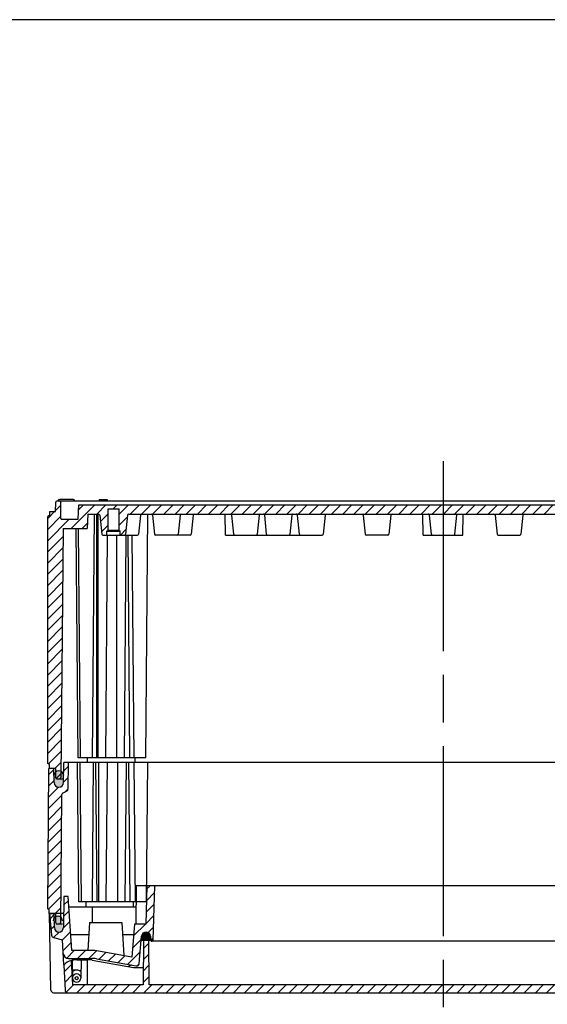
# Model space of a CAD drawing. Units: millimetres. Extents: x 0 to 4846, y 0 to 1680.
# Drawn here: x 3178 to 3379, y 1307 to 1680 of the extents above; entities that cross this region are included whole.
import ezdxf

# ---------------------------------------------------------------- set-up
doc = ezdxf.new("R2010")
doc.units = ezdxf.units.MM
doc.header["$LTSCALE"] = 6
doc.linetypes.add('AM_ISO08W050', pattern=[18, 12, -1.5, 3, -1.5])
for name, color, linetype, lineweight in [('AM_7', 4, 'AM_ISO08W050', 25), ('AM_8', 1, 'Continuous', 25), ('ｴｸｽﾃﾝｼｮﾝﾌﾚｰﾑ', 3, 'Continuous', 25), ('ｶﾞｽｹｯﾄ', 5, 'Continuous', 25), ('ﾄｯﾌﾟｶﾊﾞｰ', 7, 'Continuous', 25), ('ﾎﾞﾃﾞｨｰ', 2, 'Continuous', 25)]:
    doc.layers.add(name, color=color, linetype=linetype, lineweight=lineweight)
pattern_1 = [(45, (0, 177.0627849036791), (-2.121320343559642, 2.121320343559642), [])]

# ---------------------------------------------------------------- blocks, each defined once
blk = doc.blocks.new('TK-A3')
blk.add_lwpolyline([(0, 0), (403, 0), (403, 280), (0, 280.0000000000001)], close=True)

msp = doc.modelspace()

# ---------------------------------------------------------------- hatches: boundary and pattern name
at = {"layer": 'AM_8', "ltscale": 0.5}
h = msp.add_hatch(dxfattribs=at)
h.set_pattern_fill('_U', color=256, scale=3, angle=45, style=0, pattern_type=0)
h.set_pattern_definition(pattern_1)
edge = h.paths.add_edge_path()
edge.add_line((3193.715913666641, 1392.055643050607), (3192.489304699736, 1392.055643050625))
edge.add_line((3192.489304699736, 1392.055643050625), (3192.117636140626, 1392.809181483707))
edge.add_line((3192.117636140626, 1392.809181483707), (3192.089304699744, 1396.055643050607))
edge.add_line((3192.089304699744, 1396.055643050607), (3189.795164699759, 1396.055643050607))
edge.add_line((3189.795164699759, 1396.055643050607), (3189.795164699758, 1397.555643050607))
edge.add_line((3189.795164699758, 1397.555643050607), (3189.095164700752, 1397.988663050607))
edge.add_line((3189.095164700752, 1397.988663050607), (3189.095164700744, 1491.622633050613))
edge.add_line((3189.095164700744, 1491.622633050613), (3189.845164700765, 1492.055643050625))
edge.add_line((3189.845164700765, 1492.055643050625), (3189.845164700765, 1493.555643050625))
edge.add_line((3189.845164700765, 1493.555643050625), (3192.095656275962, 1493.555643050625))
edge.add_line((3192.095656275962, 1493.555643050625), (3192.153531351614, 1496.871403050625))
edge.add_line((3192.153531351614, 1496.871403050625), (3192.495651351614, 1497.555643050625))
edge.add_line((3192.495651351615, 1497.555643050625), (3193.695651351616, 1497.555643050624))
edge.add_line((3193.695651351614, 1497.555643050624), (3194.037781351614, 1496.871403050625))
edge.add_line((3194.037781351614, 1496.871403050625), (3194.142871445598, 1490.850407665929))
edge.add_arc((3194.442825760031, 1490.855643050625), 0.3000000000001284, 180.9999355831313, 270)
edge.add_line((3194.442825760031, 1490.555643050625), (3200.646914700753, 1490.555643050625))
edge.add_line((3200.646914700753, 1490.555643050625), (3200.935164700753, 1496.055643050625))
edge.add_line((3200.935164700753, 1496.055643050625), (3477.255053677942, 1496.055643050412))
edge.add_line((3477.255053677942, 1496.055643050412), (3477.543303677928, 1490.555643050625))
edge.add_line((3477.543303677928, 1490.555643050625), (3483.74739261865, 1490.555643050625))
edge.add_arc((3483.74739261865, 1490.855643050625), 0.3000000000000398, 270, 359.0000644168633)
edge.add_line((3484.047346933084, 1490.850407665929), (3484.152437027066, 1496.871403050625))
edge.add_line((3484.152437027066, 1496.871403050625), (3484.494567026964, 1497.555643050419))
edge.add_line((3484.494567026964, 1497.555643050419), (3485.69456702717, 1497.555643050418))
edge.add_line((3485.69456702717, 1497.555643050418), (3486.036687027068, 1496.871403050625))
edge.add_line((3486.036687027068, 1496.871403050625), (3486.09456210272, 1493.555643050625))
edge.add_line((3486.09456210272, 1493.555643050625), (3488.345053677916, 1493.555643050625))
edge.add_line((3488.345053677916, 1493.555643050625), (3488.345053677916, 1492.055643050625))
edge.add_line((3488.345053677916, 1492.055643050625), (3489.095053677916, 1491.622633050625))
edge.add_line((3489.095053677916, 1491.622633050625), (3489.09505367793, 1397.988663050607))
edge.add_line((3489.09505367793, 1397.988663050607), (3488.395053678923, 1397.555643050607))
edge.add_line((3488.395053678923, 1397.555643050607), (3488.395053678923, 1396.055643050607))
edge.add_line((3488.395053678923, 1396.055643050607), (3486.100913678939, 1396.055643050607))
edge.add_line((3486.100913678937, 1396.055643050607), (3486.072582238055, 1392.809181483707))
edge.add_line((3486.072582238055, 1392.809181483707), (3485.700913678936, 1392.055643050607))
edge.add_line((3485.700913678936, 1392.055643050607), (3484.474304712031, 1392.055643050625))
edge.add_line((3484.474304712031, 1392.055643050625), (3484.100913678938, 1392.809181483707))
edge.add_line((3484.100913678938, 1392.809181483707), (3483.278437269096, 1487.055643050625))
edge.add_line((3483.278437269096, 1487.055643050625), (3474.095054261775, 1487.055643050625))
edge.add_line((3474.095054261775, 1487.055643050625), (3473.806805600068, 1492.555643050625))
edge.add_line((3473.806805600068, 1492.555643050625), (3469.841804193721, 1492.555643050625))
edge.add_arc((3469.841804193721, 1492.055643050625), 0.500000000000057, 90, 173.9741781998202)
edge.add_line((3469.34456685074, 1492.108131380236), (3468.585118289385, 1484.913652386937))
edge.add_arc((3468.187328415, 1484.955643050625), 0.3999999999999895, 270.00000000006514, 353.97417819982775, ccw=False)
edge.add_line((3468.187328415, 1484.555643050626), (3466.594567027066, 1484.555643050626))
edge.add_line((3466.594567027068, 1484.555643050626), (3466.594567027068, 1486.055643050625))
edge.add_line((3466.594567027068, 1486.055643050625), (3466.194567027069, 1486.455643050625))
edge.add_line((3466.194567027066, 1486.455643050625), (3466.194567027066, 1494.555643050625))
edge.add_line((3466.194567027066, 1494.555643050625), (3461.994567027068, 1494.555643050625))
edge.add_line((3461.994567027068, 1494.555643050625), (3461.994567027068, 1486.455643050625))
edge.add_line((3461.994567027068, 1486.455643050625), (3461.594567027068, 1486.055643050625))
edge.add_line((3461.594567027068, 1486.055643050625), (3461.594567027068, 1484.555643050625))
edge.add_line((3461.594567027068, 1484.555643050625), (3460.001805639134, 1484.555643050625))
edge.add_arc((3460.001805639134, 1484.955643050625), 0.4000000000000057, 186.0258218001655, 269.99999999993486, ccw=False)
edge.add_line((3459.604015764749, 1484.913652386936), (3458.844567203394, 1492.108131380236))
edge.add_arc((3458.347329860413, 1492.055643050625), 0.500000000000108, 6.025821800179845, 90)
edge.add_line((3458.347329860413, 1492.555643050625), (3453.347329860412, 1492.555643050625))
edge.add_line((3453.347329860412, 1492.555643050625), (3451.037818407326, 1492.555643050438))
edge.add_line((3451.037818407326, 1492.555643050438), (3449.841804193723, 1492.555643050625))
edge.add_line((3449.841804193721, 1492.555643050625), (3433.347327027065, 1492.555643050625))
edge.add_line((3433.347327027068, 1492.555643050626), (3421.734207027065, 1492.555643050462))
edge.add_line((3421.734207027065, 1492.555643050462), (3394.772527026725, 1492.555643050483))
edge.add_line((3394.772527026725, 1492.555643050483), (3383.347327027067, 1492.555643050529))
edge.add_line((3383.347327027067, 1492.555643050529), (3256.456011351614, 1492.555643050528))
edge.add_line((3256.456011351614, 1492.555643050528), (3244.842891351614, 1492.555643050625))
edge.add_line((3244.842891351614, 1492.555643050626), (3228.348414184959, 1492.555643050625))
edge.add_line((3228.34841418496, 1492.555643050625), (3227.152399971357, 1492.555643050619))
edge.add_line((3227.152399971357, 1492.555643050619), (3224.842888518268, 1492.555643050625))
edge.add_line((3224.842888518269, 1492.555643050625), (3219.842888518269, 1492.555643050625))
edge.add_arc((3219.842888518269, 1492.055643050625), 0.500000000000057, 90, 173.9741781998202)
edge.add_line((3219.345651175288, 1492.108131380236), (3218.586202613933, 1484.913652386936))
edge.add_arc((3218.188412739548, 1484.955643050625), 0.4000000000000373, 269.99999999993486, 353.97417819976295, ccw=False)
edge.add_line((3218.188412739547, 1484.555643050625), (3216.595651351613, 1484.555643050625))
edge.add_line((3216.595651351613, 1484.555643050625), (3216.595651351613, 1486.055643050625))
edge.add_line((3216.595651351613, 1486.055643050625), (3216.195651351613, 1486.455643050625))
edge.add_line((3216.195651351613, 1486.455643050625), (3216.195651351613, 1494.555643050625))
edge.add_line((3216.195651351613, 1494.555643050625), (3211.995651351614, 1494.555643050625))
edge.add_line((3211.995651351614, 1494.555643050625), (3211.995651351614, 1486.455643050625))
edge.add_line((3211.995651351614, 1486.455643050625), (3211.595651351614, 1486.055643050625))
edge.add_line((3211.595651351613, 1486.055643050625), (3211.595651351613, 1484.555643050626))
edge.add_line((3211.595651351613, 1484.555643050626), (3210.00288996368, 1484.555643050626))
edge.add_arc((3210.002889963681, 1484.955643050626), 0.4000000000000341, 186.0258218001614, 269.99999999993486, ccw=False)
edge.add_line((3209.605100089296, 1484.913652386937), (3208.845651527941, 1492.108131380236))
edge.add_arc((3208.34841418496, 1492.055643050625), 0.500000000000108, 6.025821800179845, 90)
edge.add_line((3208.34841418496, 1492.555643050625), (3204.383412778613, 1492.555643050625))
edge.add_line((3204.383412778613, 1492.555643050625), (3204.095164116906, 1487.055643050625))
edge.add_line((3204.095164116906, 1487.055643050625), (3194.911781109585, 1487.055643050625))
edge.add_line((3194.911781109585, 1487.055643050625), (3194.089304699744, 1392.809181483707))
edge.add_line((3194.089304699744, 1392.809181483707), (3193.715913666641, 1392.055643050607))
h = msp.add_hatch(dxfattribs=at)
h.set_pattern_fill('_U', color=256, scale=3, angle=45, style=0, pattern_type=0)
h.set_pattern_definition(pattern_1)
edge = h.paths.add_edge_path()
edge.add_line((3190.896786910628, 1341.056190740342), (3189.595220212328, 1341.056190740342))
edge.add_line((3189.595220212328, 1341.056190740341), (3189.595229772287, 1341.055643050625))
edge.add_line((3189.595229772287, 1341.055643050625), (3189.595164700814, 1341.055643050625))
edge.add_line((3189.595164700814, 1341.055643050625), (3189.595164700814, 1342.555643050625))
edge.add_line((3189.595164700814, 1342.555643050625), (3189.095164700813, 1342.855643050625))
edge.add_line((3189.095164700813, 1342.855643050625), (3189.559434067282, 1396.055643050625))
edge.add_line((3189.559434067282, 1396.055643050625), (3191.262044511941, 1396.055643050625))
edge.add_arc((3191.262044511941, 1395.855643050625), 0.200000000000017, 0.5000000000223963, 90, ccw=False)
edge.add_line((3191.462036896553, 1395.857388357725), (3191.506696232929, 1390.739935286728))
edge.add_arc((3193.306627694445, 1390.755643050625), 1.79999999999986, 180.4999999999918, 270)
edge.add_line((3193.306627694445, 1388.955643050625), (3193.343041330978, 1388.955643050625))
edge.add_arc((3193.343041330977, 1390.755643050625), 1.800000000000011, 270.0000000000289, 359.4999999999874)
edge.add_line((3195.142972792492, 1390.739935286728), (3195.208576611566, 1398.257388357725))
edge.add_arc((3195.408568996179, 1398.255643050625), 0.2000000000000384, 89.99999999986971, 179.4999999998962, ccw=False)
edge.add_line((3195.408568996179, 1398.455643050625), (3196.973844700813, 1398.455643050624))
edge.add_line((3196.973844700813, 1398.455643050624), (3196.885977538422, 1388.387063521526))
edge.add_arc((3195.886015615354, 1388.395790057032), 1.000000000004338, 299.99999999955423, 359.49999999954485, ccw=False)
edge.add_line((3196.386015615349, 1387.52976465324), (3194.652142258787, 1386.528712404088))
edge.add_arc((3194.802142258787, 1386.268904782953), 0.300000000000075, 120.0000000000117, 179.499999999997)
edge.add_line((3194.502153681868, 1386.271522743602), (3194.09559001822, 1339.683941334673))
edge.add_arc((3193.017260829062, 1338.305643050625), 1.749999999999976, 51.96169884932878, 90)
edge.add_line((3193.017260829062, 1340.055643050625), (3192.959005181847, 1340.055643050625))
edge.add_arc((3192.959005181849, 1338.305643050625), 1.750000000000454, 90.00000000005954, 120.8129164657422)
edge.add_line((3192.062591321973, 1339.808620825518), (3192.051708723882, 1341.055643050625))
edge.add_line((3192.051708723882, 1341.055643050625), (3190.914906344005, 1341.055643050625))
edge.add_arc((3190.896786910628, 1340.756190740342), 0.3000000000000306, 86.53733569342533, 89.99999999991319)
at = {"layer": 'AM_8', "ltscale": 0.2}
h = msp.add_hatch(dxfattribs=at)
h.set_pattern_fill('_U', color=256, scale=3, angle=45, style=0, pattern_type=0)
h.set_pattern_definition(pattern_1)
edge = h.paths.add_edge_path()
edge.add_line((3228.134621766311, 1332.067485834336), (3228.234945461281, 1330.920780753526))
edge.add_arc((3228.633423330624, 1330.955643039829), 0.3999999892029604, 184.999998582944, 270.0000003834008)
edge.add_line((3228.6334233333, 1330.555643050626), (3228.76304629244, 1330.555643050627))
edge.add_arc((3228.76304629244, 1330.955643050627), 0.400000000000091, 270, 358.5000000004797)
edge.add_line((3229.162909222431, 1330.945172271307), (3229.70261339374, 1351.555643050626))
edge.add_line((3229.70261339374, 1351.555643050626), (3226.67480505214, 1351.555643050626))
edge.add_line((3226.67480505214, 1351.555643050626), (3226.29510918934, 1337.055643050626))
edge.add_line((3226.29510918934, 1337.055643050626), (3222.09616101314, 1337.055643050626))
edge.add_line((3222.09616101314, 1337.055643050626), (3221.74620635904, 1333.055643050626))
edge.add_line((3221.74620635904, 1333.055643050626), (3221.004559224041, 1324.578577507116))
edge.add_line((3221.004559224041, 1324.578577507116), (3217.933943773784, 1325.120009858386))
edge.add_line((3217.933943773784, 1325.120009858386), (3206.95642244114, 1327.055643050626))
edge.add_line((3206.95642244114, 1327.055643050626), (3198.29207530684, 1327.055643050626))
edge.add_line((3198.29207530684, 1327.055643050626), (3196.858575662041, 1347.555643050626))
edge.add_line((3196.858575662041, 1347.555643050626), (3195.19631979654, 1347.555643050626))
edge.add_line((3195.19631979654, 1347.555643050626), (3195.04496988474, 1335.733880326043))
edge.add_arc((3193.345109189332, 1335.755643050626), 1.69999999999198, 180.7334978408207, 359.2665021591793, ccw=False)
edge.add_line((3191.645248493925, 1335.733880326043), (3191.58343519754, 1340.562043851974))
edge.add_arc((3191.083476169459, 1340.555643050608), 0.5000000000181489, 0.7334978428736592, 90.0000000020844)
edge.add_line((3191.083476169441, 1341.055643050626), (3189.84510918934, 1341.055643050626))
edge.add_line((3189.84510918934, 1341.055643050626), (3190.562731188969, 1332.853186068628))
edge.add_arc((3191.558925946407, 1332.940341757011), 1.000000054382606, 184.9999966006216, 255.0000910343833)
edge.add_line((3191.300108421941, 1331.974415466969), (3194.719047017076, 1331.058313744704))
edge.add_line((3194.719047017076, 1331.058313744704), (3194.98495524491, 1325.984482502963))
edge.add_line((3194.98495524491, 1325.984482502963), (3194.988466212814, 1325.917489244491))
edge.add_arc((3196.983688922939, 1326.055643066155), 2.000000035359548, 183.9609696916941, 270.0080686093016)
edge.add_line((3196.98397057054, 1324.055643050626), (3205.81906981524, 1324.055643050626))
edge.add_arc((3205.819069815242, 1314.055643050626), 10, 79.9999999998414, 90.00000000000517, ccw=False)
edge.add_line((3207.555551591938, 1323.903720580743), (3220.84510918934, 1321.560413014646))
edge.add_line((3220.84510918934, 1321.560413014646), (3222.63307283664, 1321.245146783107))
edge.add_arc((3222.806721014243, 1322.229954536128), 0.9999999999978683, 260.0000000037302, 354.9999999997911)
edge.add_line((3223.802915712332, 1322.142798793377), (3224.70938654434, 1332.503807813297))
edge.add_arc((3226.402917531068, 1332.355643050626), 1.699999999971781, 5.000008313733304, 174.9999999999155, ccw=False)
edge.add_line((3228.096448496297, 1332.50380805903), (3228.134621766311, 1332.067485834336))
h = msp.add_hatch(dxfattribs=at)
h.set_pattern_fill('_U', color=256, scale=3, angle=45, style=0, pattern_type=0)
h.set_pattern_definition(pattern_1)
edge = h.paths.add_edge_path()
edge.add_line((3226.494780271973, 1332.060242029), (3226.38707473434, 1332.059768163296))
edge.add_arc((3226.391254352839, 1331.109777357665), 0.949999999998033, 90.25207923423314, 179.4999999999237)
edge.add_line((3225.441290525929, 1331.118067566389), (3225.349113643641, 1320.555643050625))
edge.add_line((3225.349113643641, 1320.555643050625), (3225.29238900304, 1314.055643050626))
edge.add_line((3225.29238900304, 1314.055643050626), (3198.59710013054, 1314.055643050626))
edge.add_line((3198.59710013054, 1314.055643050626), (3198.114221533641, 1323.269515561736))
edge.add_arc((3200.095109189334, 1316.555643050622), 6.999999999997825, 106.4383772419219, 134.3739577504908)
edge.add_line((3195.199739521421, 1321.559177382917), (3195.70054146234, 1312.003307094383))
edge.add_arc((3196.699170997116, 1312.055643050649), 1.000000000022807, 183.0000000012286, 270.0000000013549)
edge.add_line((3196.69917099714, 1311.055643050626), (3234.68729837374, 1311.055643050626))
edge.add_line((3234.68729837374, 1311.055643050626), (3235.346042462361, 1314.055643050626))
edge.add_line((3235.346042462361, 1314.055643050626), (3227.597829375639, 1314.055643050626))
edge.add_line((3227.597829375639, 1314.055643050626), (3227.448923851413, 1331.118541433255))
edge.add_arc((3226.498959958059, 1331.11025115663), 0.95000006703298, 0.5000040601124104, 90.25208329270971)
h = msp.add_hatch(dxfattribs=at)
h.set_pattern_fill('_U', color=256, scale=3, angle=45, style=0, pattern_type=0)
h.set_pattern_definition(pattern_1)
h.paths.add_polyline_path([(3443.643497030404, 1314.055643050626), (3235.346042462361, 1314.055643050626), (3234.68729837374, 1311.055643050626), (3443.910249649249, 1311.055643050626)])
at = {"layer": 'ｶﾞｽｹｯﾄ'}
h = msp.add_hatch(color=256, dxfattribs=at)
edge = h.paths.add_edge_path()
edge.add_line((3193.342985819494, 1388.955095360909), (3193.306572182962, 1388.955095360909))
edge.add_arc((3193.306572182961, 1390.755095360909), 1.799999999999968, 180.5000000000003, 270, ccw=False)
edge.add_line((3191.506640721446, 1390.739387597011), (3191.483676706033, 1393.370803124809))
edge.add_arc((3193.283608167548, 1393.355095360908), 1.800000000000008, 90, 179.4999999998812, ccw=False)
edge.add_line((3193.283608167548, 1395.155095360908), (3193.365949834906, 1395.155095360908))
edge.add_arc((3193.365949834906, 1393.355095360909), 1.800000000000096, 0.5000000001119815, 89.9999999999963, ccw=False)
edge.add_line((3195.165881296422, 1393.370803124809), (3195.142917281008, 1390.739387597012))
edge.add_arc((3193.342985819493, 1390.755095360909), 1.799999999999633, -89.99999999999278, -0.49999999999232614, ccw=False)
h = msp.add_hatch(color=256, dxfattribs=at)
edge = h.paths.add_edge_path()
edge.add_line((3192.958949670363, 1340.055095360908), (3193.017205317577, 1340.055095360909))
edge.add_arc((3193.017205317577, 1338.305095360908), 1.750000000000284, 0.29999999999569127, 90, ccw=False)
edge.add_line((3194.767181329011, 1338.314258297613), (3194.753995285071, 1335.795932424204))
edge.add_arc((3193.004019273638, 1335.80509536091), 1.750000000001233, -90, -0.30000000001410854, ccw=False)
edge.add_line((3193.004019273638, 1334.055095360909), (3192.972135714305, 1334.055095360909))
edge.add_arc((3192.972135714305, 1335.80509536091), 1.750000000001136, -179.6999999999764, -90, ccw=False)
edge.add_line((3191.222159702869, 1335.795932424204), (3191.20897365893, 1338.314258297572))
edge.add_arc((3192.958949670363, 1338.305095360908), 1.750000000000108, 90, 179.7000000013331, ccw=False)
h = msp.add_hatch(color=256, dxfattribs=at)
edge = h.paths.add_edge_path()
edge.add_line((3228.027325979024, 1330.649826570723), (3224.727338996427, 1330.649826570742))
edge.add_line((3224.727338996427, 1330.649826570742), (3224.727339443818, 1332.103945982596))
edge.add_arc((3226.377332066434, 1332.377376397859), 1.672495096160664, -9.40900580465592, 189.4093250415671, ccw=False)
edge.add_line((3228.027326212508, 1332.103955175921), (3228.027325979024, 1330.649826570723))

# ---------------------------------------------------------------- linework, layer by layer
at = {"layer": 'AM_7'}
msp.add_line((3339.095109189339, 1512.555643050528), (3339.095109189339, 1296.055643050529), dxfattribs=at)
at = {"layer": 'ｴｸｽﾃﾝｼｮﾝﾌﾚｰﾑ'}
for p, q in [((3195.142917281009, 1390.739935286728), (3195.208521100083, 1398.257388357725)), ((3196.885922026939, 1388.387063521526), (3196.973789189331, 1398.455643050625)), ((3200.900303709055, 1345.555633050625), (3200.438652315656, 1398.455643050625)), ((3201.922069189329, 1345.555633050625), (3201.46041779593, 1398.455643050625)), ((3206.07708918933, 1345.555633050625), (3206.538740582729, 1398.455643050625)), ((3207.823799189331, 1345.555633050625), (3207.362147795931, 1398.455643050625)), ((3208.45661918933, 1345.555633050625), (3208.45661918933, 1398.455643050625)), ((3211.28503918933, 1345.555633050625), (3211.74669058273, 1398.455643050625)), ((3215.72837918933, 1345.555633050625), (3215.72837918933, 1398.455643050625)), ((3218.55681918933, 1345.555633050625), (3219.01847058273, 1398.455643050625)), ((3220.376461843222, 1345.555633108935), (3219.914810449822, 1398.455643108935)), ((3222.352069189329, 1345.555633050625), (3221.890417795929, 1398.455643050625)), ((3226.968740582729, 1398.455643050625), (3226.507089189329, 1345.555633050625)), ((3189.09510918933, 1342.855643050625), (3189.559378555799, 1396.055643050625)), ((3192.089249189327, 1396.055643050625), (3189.559378555799, 1396.055643050625)), ((3191.506640721446, 1390.739935286728), (3191.461981385071, 1395.857388357725)), ((3193.306572182962, 1388.955643050625), (3193.342985819495, 1388.955643050625)), ((3194.07957918933, 1337.855643050625), (3194.502098170384, 1386.271522743602)), ((3196.385960103867, 1387.52976465324), (3194.652086747304, 1386.528712404088)), ((3226.507089189329, 1345.555633050625), (3200.900303709055, 1345.555633050625)), ((3203.694427115785, 1343.556190740335), (3203.711875984482, 1345.555633050625)), ((3221.694407115885, 1343.556190740322), (3221.711855984582, 1345.555633050625)), ((3189.59510918933, 1342.555643050625), (3189.09510918933, 1342.855643050625)), ((3189.59510918933, 1342.555643050625), (3189.59510918933, 1341.055643050625)), ((3189.59510918933, 1341.055643050625), (3192.051653212399, 1341.055643050625)), ((3192.051653212399, 1341.055643050625), (3192.07957918933, 1337.855643050625)), ((3192.07957918933, 1337.855643050625), (3192.47957918933, 1337.055643050625)), ((3194.760588307042, 1337.055643050625), (3192.47957918933, 1337.055643050625)), ((3193.679579189331, 1337.055643050625), (3194.07957918933, 1337.855643050625))]:
    msp.add_line(p, q, dxfattribs=at)
at = {"layer": 'ｴｸｽﾃﾝｼｮﾝﾌﾚｰﾑ', "ltscale": 0.5}
msp.add_line((3195.408513484697, 1398.455643050625), (3482.781704893983, 1398.455643050625), dxfattribs=at)
at = {"layer": 'ｴｸｽﾃﾝｼｮﾝﾌﾚｰﾑ'}
for centre, radius, start, end in [((3195.408513484697, 1398.255643050625), 0.2, 90, 179.4999999999824), ((3191.261989000458, 1395.855643050625), 0.2, 0.5000000000176051, 90), ((3193.306572182962, 1390.755643050625), 1.8, 180.5000000000176, 270), ((3193.342985819494, 1390.755643050625), 1.8, 270, 359.4999999999824), ((3194.802086747304, 1386.268904782952), 0.3, 119.9999999999859, 179.4999999999824), ((3195.885960103866, 1388.395790057025), 1, 299.9999999999859, 359.4999999999824)]:
    msp.add_arc(centre, radius, start, end, dxfattribs=at)
at = {"layer": 'ｶﾞｽｹｯﾄ'}
for p, q in [((3193.283663679032, 1395.155643050625), (3193.36600534639, 1395.155643050625)), ((3192.958949670363, 1340.055095360909), (3193.017205317577, 1340.055095360909))]:
    msp.add_line(p, q, dxfattribs=at)
for centre, radius, start, end in [((3193.283663679032, 1393.355643050625), 1.8, 90, 179.4999999999824), ((3193.36600534639, 1393.355643050625), 1.8, 0.5000000000176051, 90), ((3192.958949670363, 1338.305095360908), 1.75, 90, 179.6999999999875), ((3193.017205317577, 1338.305095360908), 1.75, 0.29999999998643, 90)]:
    msp.add_arc(centre, radius, start, end, dxfattribs=at)
at = {"layer": 'ﾄｯﾌﾟｶﾊﾞｰ'}
for p, q in [((3222.721648772306, 1351.555643050626), (3222.595109189341, 1337.055643050626)), ((3455.468569606375, 1351.555643050626), (3222.721648772307, 1351.555643050626)), ((3226.67480505214, 1351.555643050626), (3226.29510918934, 1337.055643050626)), ((3229.16290922244, 1330.945172271306), (3229.70261339374, 1351.555643050626)), ((3229.702613393799, 1351.555643050626), (3230.05249345754, 1351.555643050626)), ((3195.19631979654, 1347.555643050626), (3195.04496988474, 1335.733880326043)), ((3196.858575662041, 1347.555643050626), (3195.19631979654, 1347.555643050626)), ((3198.29207530684, 1327.055643050626), (3196.858575662041, 1347.555643050626)), ((3195.113102559854, 1341.055643050626), (3189.84510918934, 1341.055643050626)), ((3189.84510918934, 1341.055643050626), (3190.562731188969, 1332.853186068628)), ((3190.351610705146, 1312.038190644187), (3189.845109189342, 1341.055643050626)), ((3191.64524849394, 1335.733880326043), (3191.58343519754, 1340.562043851974)), ((3197.138282909789, 1343.555643050626), (3197.338649245641, 1343.555643050626)), ((3197.338649245641, 1343.555643050626), (3222.65183382998, 1343.555643050626)), ((3206.139155116769, 1337.655643050733), (3206.087666589541, 1343.555643050626)), ((3204.913239302408, 1337.655643050628), (3204.357716842008, 1327.055643050626)), ((3204.913239302408, 1337.655643050627), (3217.276979076272, 1337.655643050627)), ((3217.276979076272, 1337.655643050627), (3217.933943773784, 1325.120009858386)), ((3222.09616101314, 1337.055643050626), (3221.004559224041, 1324.578577507116)), ((3226.29510918934, 1337.055643050626), (3222.09616101314, 1337.055643050626)), ((3204.672163517706, 1333.055643050626), (3197.87251443514, 1333.055643050626)), ((3221.74620635904, 1333.055643050626), (3217.518054860973, 1333.055643050626)), ((3191.300108421941, 1331.974415466969), (3194.71904701704, 1331.058313744713)), ((3195.21604244472, 1321.575076056608), (3194.719047017076, 1331.058313744704)), ((3223.80291571234, 1322.142798793376), (3224.70938654434, 1332.503807813297)), ((3225.441290662641, 1331.118067565196), (3225.29238900304, 1314.055643050626)), ((3226.49478027244, 1332.060241922858), (3226.38707473434, 1332.059768163296)), ((3227.597829375639, 1314.055643050626), (3227.448923851413, 1331.118541433255)), ((3228.096448517844, 1332.503808060915), (3228.234945461281, 1330.920780753526)), ((3449.55679505984, 1330.555643050626), (3228.63342331884, 1330.555643050626)), ((3206.95642244114, 1327.055643050626), (3198.29207530684, 1327.055643050626)), ((3221.004559224041, 1324.578577507116), (3206.95642244114, 1327.055643050626)), ((3196.98397057054, 1324.055643050626), (3205.81906981524, 1324.055643050626)), ((3196.98397057054, 1324.055643050626), (3196.98397057054, 1324.055643050626)), ((3198.59710013054, 1314.055643050626), (3198.114221533641, 1323.269515561736)), ((3198.42644611524, 1323.353846015016), (3198.54510918934, 1316.555643050626)), ((3200.095109189341, 1323.555643050626), (3201.76729464384, 1323.555643050626)), ((3201.76729464384, 1323.555643050626), (3201.645109189339, 1316.555643050626)), ((3201.76729464384, 1323.555643050626), (3204.01632098334, 1323.555643050626)), ((3204.01632098334, 1323.555643050626), (3204.220222554041, 1323.555643050626)), ((3204.01632098334, 1323.555643050626), (3204.099226227341, 1314.055643050626)), ((3205.95670433074, 1323.403720580746), (3221.67815707744, 1320.631604285564)), ((3207.555551591941, 1323.903720580746), (3222.63307283664, 1321.245146783107)), ((3195.19973952144, 1321.559177382896), (3195.70054146234, 1312.003307094383)), ((3200.095109189341, 1319.605643050626), (3198.49187124134, 1319.605643050626)), ((3219.488388695423, 1321.017719532817), (3220.713415176435, 1321.503432830515)), ((3220.713547746544, 1321.50349611237), (3220.71341159906, 1321.503442142463)), ((3220.84510918934, 1321.555643050626), (3220.84510918934, 1321.560413014646)), ((3222.54639796584, 1320.555643050625), (3225.349113643641, 1320.555643050625)), ((3191.351458400303, 1311.055643050626), (3486.838759978378, 1311.055643050626)), ((3225.29238900304, 1314.055643050626), (3198.59710013054, 1314.055643050626)), ((3450.59238900304, 1314.055643050626), (3227.597829375639, 1314.055643050626))]:
    msp.add_line(p, q, dxfattribs=at)
msp.add_circle((3200.095109189341, 1316.555643050626), 0.6, dxfattribs=at)
for centre, radius, start, end in [((3191.083476169441, 1340.555643050626), 0.4999999999999982, 0.7334978407635913, 90), ((3191.55892588474, 1332.940341830502), 1.000000000000068, 185.0000011032789, 255.000095537037), ((3193.345109189341, 1335.755643050626), 1.700000000000007, 180.7334978408157, 359.2665021591973), ((3226.40291753104, 1332.355643050626), 1.699999999999997, 5.000008313654457, 174.9999999998318), ((3226.391254352841, 1331.109777357666), 0.9499999999999962, 90.25207923428471, 179.5000000000215), ((3226.498959890441, 1331.110251223366), 0.9499999999999822, 0.4999999997309879, 90.25207923230452), ((3228.63342331884, 1330.955643050626), 0.3999999999999968, 185.0000002707394, 270.0000020712765), ((3228.76304629244, 1330.955643050627), 0.4000000000000138, 270, 358.5000000004665), ((3196.983688922939, 1326.055643066155), 2.000000035359733, 182.0390303077537, 270.0080686093016), ((3200.095109189341, 1316.555643050626), 6.999999999999799, 106.4383772419592, 134.3739577505544), ((3200.095109189341, 1316.555643050626), 7, 90, 103.7909722679096), ((3203.05314908089, 1323.555643050626), 0.5000000000000006, 9.594068226866542, 90), ((3200.095109189329, 1323.055643050625), 3.500000000010864, 8.213210701737937, 9.59406822685), ((3205.81906981524, 1314.055643050626), 10.00000000000013, 79.99999999983616, 90), ((3222.80672101424, 1322.229954536126), 1.000000000000024, 260.0000000038575, 354.9999999999087), ((3200.095109189341, 1316.555643050626), 3, 57.89634331297301, 122.1036566861029), ((3200.095109189341, 1316.555643050626), 1.599999999999998, 13.39555427690067, 166.60444571717), ((3200.095109189341, 1316.555643050626), 1.549999999999993, 180, 0), ((3191.351458400303, 1312.055643050626), 1, 181.0000000001581, 270), ((3196.69917099714, 1312.055643050626), 0.99999999999999, 182.9999999998621, 270)]:
    msp.add_arc(centre, radius, start, end, dxfattribs=at)
for centre, major_axis, ratio, start_param, end_param in [((3229.944690175339, 1332.075419925578), (-3.449909902928863, -0.0151780026908567), 1e-05, 5.263540613100152, 6.279492383187903), ((3200.095118604896, 1316.556122750516), (-6.999787820772001, -0.0002353113778525), 0.999961913585226, 4.953062063116078, 4.999269517030322), ((3203.487185616558, 1323.545171987581), (0.0725562281475747, -0.5025368306741074), 0.1433434867782901, 1.570936809686585, 1.737825736466486), ((3204.22022230217, 1313.556397354842), (-9.999627758672913, 0.0016550799832097), 0.9999617785908881, 4.538014975985457, 4.712554463028464), ((3200.09509528966, 1316.556454221819), (-3.049653305808862, -2.09791e-10), 0.9998476951563116, 4.161860757157397, 4.712384422525435), ((3222.546398091776, 1325.555265898535), (-4.999813879346223, 0.0008275335192635), 0.9999617785926066, 1.396422321091639, 1.570961808144097)]:
    msp.add_ellipse(centre, major_axis=major_axis, ratio=ratio, start_param=start_param, end_param=end_param, dxfattribs=at)
msp.add_open_spline([(3229.322918170901, 1337.055667291388), (3229.322918170939, 1337.055667422396), (3229.322918172755, 1337.055667556743), (3229.32291817635, 1337.055667694421)], degree=3, dxfattribs=at)
msp.add_open_spline([(3220.845099315658, 1321.555639135795), (3220.845099424031, 1321.555639178764), (3220.839930855463, 1321.553589883685), (3220.829937852931, 1321.549627740078), (3220.819944850401, 1321.545665596471), (3220.805127413907, 1321.539790604336), (3220.78571425723, 1321.532093446813), (3220.76633164109, 1321.524408398361), (3220.742367753253, 1321.514906913227), (3220.713553260885, 1321.50348220315)], degree=3, knots=[0, 0, 0, 0, 0.3333333333333001, 0.3333333333333001, 0.3333333333333001, 0.6666666666667, 0.6666666666667, 0.6666666666667, 0.9994756041539636, 0.9994756041539636, 0.9994756041539636, 0.9994756041539636], dxfattribs=at)
at = {"layer": 'ﾎﾞﾃﾞｨｰ'}
for p, q in [((3192.153531351614, 1496.871403050625), (3192.495651351615, 1497.555643050625)), ((3192.495651351613, 1497.555643050625), (3485.694567027167, 1497.555643050418)), ((3198.780734581281, 1498.055643050625), (3193.662894820223, 1498.055643050625)), ((3193.695651351613, 1497.555643050625), (3194.037781351614, 1496.871403050625)), ((3208.573684067236, 1498.055643050625), (3208.564984700752, 1497.557397547561)), ((3208.573684067236, 1498.055643050625), (3211.664984700751, 1498.055643050625)), ((3211.664984700751, 1498.055643050625), (3211.660639999966, 1497.557397547561)), ((3189.845109187737, 1493.555643050625), (3189.845109187737, 1492.055643050625)), ((3189.845164700765, 1493.555643050625), (3192.095656275962, 1493.555643050625)), ((3192.095656275962, 1493.555643050625), (3192.153531351614, 1496.871403050625)), ((3194.142871445597, 1490.850407665929), (3194.037781351614, 1496.871403050625)), ((3200.646914700753, 1490.555643050625), (3200.935164700753, 1496.055643050625)), ((3200.935164700753, 1496.055643050625), (3477.255053677937, 1496.055643050412)), ((3211.995651351614, 1494.555643050625), (3216.195651351613, 1494.555643050625)), ((3211.995651351614, 1486.455643050625), (3211.995651351614, 1494.555643050625)), ((3216.195651351613, 1486.455643050625), (3216.195651351613, 1494.555643050625)), ((3189.845109187737, 1492.055643050625), (3189.095109187724, 1491.622633050618)), ((3189.095109187724, 1397.988663050607), (3189.095109187715, 1491.622633050613)), ((3194.442825760031, 1490.555643050625), (3200.646914700753, 1490.555643050625)), ((3204.383412778613, 1492.555643050625), (3204.095164116906, 1487.055643050625)), ((3204.383412778613, 1492.555643050625), (3208.34841418496, 1492.555643050625)), ((3206.095164700605, 1400.055643050625), (3206.902399971251, 1492.555643050625)), ((3207.757224700639, 1400.055643050625), (3207.757224700639, 1492.555643050625)), ((3208.287554700636, 1400.055643050625), (3208.287554700636, 1492.555643050625)), ((3208.845651527941, 1492.108131380236), (3209.605100089296, 1484.913652386937)), ((3219.345651175288, 1492.108131380236), (3218.586202613932, 1484.913652386936)), ((3219.842888518269, 1492.555643050625), (3458.347343755977, 1492.555643050432)), ((3224.345651175287, 1492.108131380236), (3223.586202613932, 1484.913652386936)), ((3226.34516470071, 1400.055643050625), (3227.152399971357, 1492.555643050625)), ((3228.845651527941, 1492.108131380236), (3229.605100089294, 1484.913652386937)), ((3239.345651351613, 1492.108133050625), (3238.586202613932, 1484.913652386936)), ((3244.345651351614, 1492.108133050625), (3243.586202613932, 1484.913652386936)), ((3256.595651351613, 1484.555643050528), (3256.456011351614, 1492.555643050528)), ((3259.669180571699, 1484.914223940462), (3258.920241351614, 1492.108133050528)), ((3269.271061351613, 1492.108133050528), (3268.522132314377, 1484.914224494418)), ((3272.1691805717, 1484.914223940462), (3271.420241351613, 1492.108133050528)), ((3281.771061351613, 1492.108133050528), (3281.022132314377, 1484.914224494418)), ((3284.669180571699, 1484.914223940462), (3283.920241351613, 1492.108133050528)), ((3294.345651351613, 1492.108133050528), (3293.586202613932, 1484.91365238684)), ((3308.845651351613, 1492.108133050528), (3309.605100089296, 1484.91365238684)), ((3319.345651351613, 1492.108133050528), (3318.586202613932, 1484.913652386839)), ((3331.595651351613, 1484.555643050528), (3331.456011351614, 1492.555643050528)), ((3334.6691805717, 1484.914223940462), (3333.920241351613, 1492.108133050528)), ((3343.52103780698, 1484.914223940462), (3344.269977027066, 1492.108133050528)), ((3346.594567027066, 1484.555643050528), (3346.734207027065, 1492.555643050528)), ((3358.844567027066, 1492.108133050528), (3359.604015764747, 1484.913652386839)), ((3369.344567027066, 1492.108133050528), (3368.585118289383, 1484.91365238684)), ((3194.911725596557, 1487.055643050625), (3194.089249186716, 1392.809181483707)), ((3194.911781109585, 1487.055643050625), (3204.095164116906, 1487.055643050625)), ((3200.657376709348, 1400.055643050625), (3199.898139211552, 1487.055643050625)), ((3201.595164700605, 1400.055643050625), (3200.83592720281, 1487.055643050625)), ((3211.595651351613, 1486.055643050625), (3211.995651351614, 1486.455643050625)), ((3211.595651351613, 1486.055643050625), (3216.595651351613, 1486.055643050625)), ((3211.595651351613, 1484.555643050625), (3211.595651351613, 1486.055643050625)), ((3211.995651351614, 1486.455643050625), (3216.195651351613, 1486.455643050625)), ((3216.595651351613, 1486.055643050625), (3216.195651351613, 1486.455643050625)), ((3216.595651351613, 1484.555643050625), (3216.595651351613, 1486.055643050625)), ((3210.002889963681, 1484.555643050626), (3223.188412739547, 1484.555643050625)), ((3211.11597970065, 1400.055643050625), (3211.85340002897, 1484.555643050626)), ((3215.358619700673, 1400.055643050625), (3215.358619700673, 1484.555643050625)), ((3218.187044700687, 1400.055643050625), (3218.924465029007, 1484.555643050625)), ((3220.317903414931, 1400.055643050625), (3219.580483086611, 1484.555643050625)), ((3221.870649923201, 1400.055643050625), (3221.133229594881, 1484.555643050625)), ((3243.188412739547, 1484.555643050625), (3230.002889963679, 1484.555643050626)), ((3256.595651351612, 1484.555643050529), (3293.188412739549, 1484.555643050528)), ((3318.188412739549, 1484.555643050528), (3310.002889963681, 1484.555643050528)), ((3331.595651351613, 1484.555643050528), (3346.594567027067, 1484.555643050528)), ((3360.00180563913, 1484.555643050528), (3368.187328414998, 1484.555643050528)), ((3226.34516470071, 1400.055643050625), (3200.657376709348, 1400.055643050625)), ((3204.124156660843, 1400.055643050625), (3204.110193672377, 1398.455643050625)), ((3222.124156660983, 1400.055643050625), (3222.110193672516, 1398.455643050625)), ((3189.795109186731, 1397.555643050607), (3189.095109187724, 1397.988663050607)), ((3189.795109186731, 1396.055643050607), (3189.79510918673, 1397.555643050607)), ((3192.089249186715, 1396.055643050607), (3189.795109186731, 1396.055643050607)), ((3192.089249186715, 1396.055643050607), (3192.117580627598, 1392.809181483707)), ((3192.489249186717, 1392.055643050607), (3192.117580627598, 1392.809181483707)), ((3194.089249186716, 1392.809181483707), (3193.715858153613, 1392.055643050607)), ((3194.760588304431, 1392.055643050625), (3192.489249186708, 1392.055643050625))]:
    msp.add_line(p, q, dxfattribs=at)
for points in [[(3258.920241351614, 1492.108133050528, 0), (3258.891321351614, 1492.229153050528, 0), (3258.837711351614, 1492.334223050528, 0), (3258.756811351615, 1492.425803050528, 0), (3258.656391351614, 1492.496513050529, 0), (3258.544211351614, 1492.538973050528, 0), (3258.417691351614, 1492.555643050528, 0)], [(3269.773621351614, 1492.555643050528, 0), (3269.647091351615, 1492.538973050528, 0), (3269.534911351615, 1492.496513050529, 0), (3269.434501351613, 1492.425803050528, 0), (3269.353601351614, 1492.334223050528, 0), (3269.299981351614, 1492.229153050528, 0), (3269.271061351613, 1492.108133050528, 0)], [(3271.420241351613, 1492.108133050528, 0), (3271.391321351615, 1492.229153050528, 0), (3271.337711351614, 1492.334223050528, 0), (3271.256811351615, 1492.425803050528, 0), (3271.156391351614, 1492.496513050529, 0), (3271.044211351614, 1492.538973050528, 0), (3270.917691351614, 1492.555643050528, 0)], [(3282.273621351614, 1492.555643050528, 0), (3282.147091351614, 1492.538973050528, 0), (3282.034911351614, 1492.496513050529, 0), (3281.934501351614, 1492.425803050528, 0), (3281.853601351615, 1492.334223050528, 0), (3281.799981351614, 1492.229153050528, 0), (3281.771061351613, 1492.108133050528, 0)], [(3283.920241351613, 1492.108133050528, 0), (3283.891321351614, 1492.229153050528, 0), (3283.837711351614, 1492.334223050528, 0), (3283.756811351615, 1492.425803050528, 0), (3283.656391351614, 1492.496513050529, 0), (3283.544211351614, 1492.538973050528, 0), (3283.417691351614, 1492.555643050528, 0)], [(3333.920241351613, 1492.108133050528, 0), (3333.891321351615, 1492.229153050528, 0), (3333.837711351614, 1492.334223050528, 0), (3333.756811351615, 1492.425803050528, 0), (3333.656391351614, 1492.496513050529, 0), (3333.544211351614, 1492.538973050528, 0), (3333.417691351614, 1492.555643050528, 0)], [(3344.269977027066, 1492.108133050528, 0), (3344.298897027065, 1492.229153050528, 0), (3344.352507027065, 1492.334223050528, 0), (3344.433407027064, 1492.425803050528, 0), (3344.533827027066, 1492.496513050529, 0), (3344.646007027066, 1492.538973050528, 0), (3344.772527027065, 1492.555643050528, 0)]]:
    msp.add_polyline3d(points, dxfattribs=at)
for centre, radius, start, end in [((3193.662758342579, 1497.356054525374), 0.6995885385633343, 89.9888225827407, 163.4235671912461), ((3198.780871058935, 1497.35605452541), 0.699588538528361, 16.57643280231113, 90.01117741824939), ((3194.442825760031, 1490.855643050625), 0.3, 180.9999355831209, 270), ((3208.34841418496, 1492.055643050625), 0.5, 6.025821800174576, 90), ((3219.842888518269, 1492.055643050625), 0.5, 90, 173.9741781998254), ((3224.842888518268, 1492.055643050625), 0.5, 90, 173.9741781998254), ((3228.34841418496, 1492.055643050625), 0.5, 6.025821800174576, 90), ((3239.842891351614, 1492.055643050625), 0.5, 90, 173.974179999992), ((3244.842891351614, 1492.055643050625), 0.5, 90, 173.974179999992), ((3294.842891351614, 1492.055643050529), 0.5, 90, 173.974179999992), ((3308.348421351614, 1492.055643050529), 0.5, 6.025820000007956, 90), ((3319.842891351614, 1492.055643050529), 0.5, 90, 173.974179999992), ((3358.347327027065, 1492.055643050529), 0.5, 6.025820000007956, 90), ((3369.841797027065, 1492.055643050529), 0.5, 90, 173.974179999992), ((3210.002889963681, 1484.955643050626), 0.4, 186.0258218001746, 270), ((3218.188412739547, 1484.955643050625), 0.4, 270, 353.9741781998254), ((3223.188412739547, 1484.955643050625), 0.4, 270, 353.9741781998254), ((3230.002889963679, 1484.955643050626), 0.4, 186.0258218001746, 270), ((3238.188412739547, 1484.955643050625), 0.4, 270, 353.9741781998254), ((3243.188412739547, 1484.955643050625), 0.4, 270, 353.9741781998254), ((3260.067030364111, 1484.955643050528), 0.4, 185.94350412285, 270), ((3268.124282464295, 1484.955643050528), 0.4, 270, 354.0565756543318), ((3272.56703036411, 1484.955643050528), 0.4, 185.94350412285, 270), ((3280.624282464295, 1484.955643050528), 0.4, 270, 354.0565756543318), ((3285.06703036411, 1484.955643050528), 0.4, 185.94350412285, 270), ((3293.188412739549, 1484.955643050528), 0.4, 270, 353.9741781998254), ((3310.002889963681, 1484.955643050528), 0.4, 186.0258218001746, 270), ((3318.188412739549, 1484.955643050528), 0.4, 270, 353.9741781998254), ((3335.06703036411, 1484.955643050528), 0.4, 185.94350412285, 270), ((3343.123188014569, 1484.955643050528), 0.4, 270, 354.05649587715), ((3360.00180563913, 1484.955643050528), 0.4, 186.0258218001746, 270), ((3368.187328414998, 1484.955643050528), 0.4, 270, 353.9741781998254)]:
    msp.add_arc(centre, radius, start, end, dxfattribs=at)

# ---------------------------------------------------------------- block references
at = {"lineweight": 0, "xscale": 6, "yscale": 6, "zscale": 6}
msp.add_blockref('TK-A3', (2428, 0), dxfattribs=at)

doc.saveas('drawing.dxf')
